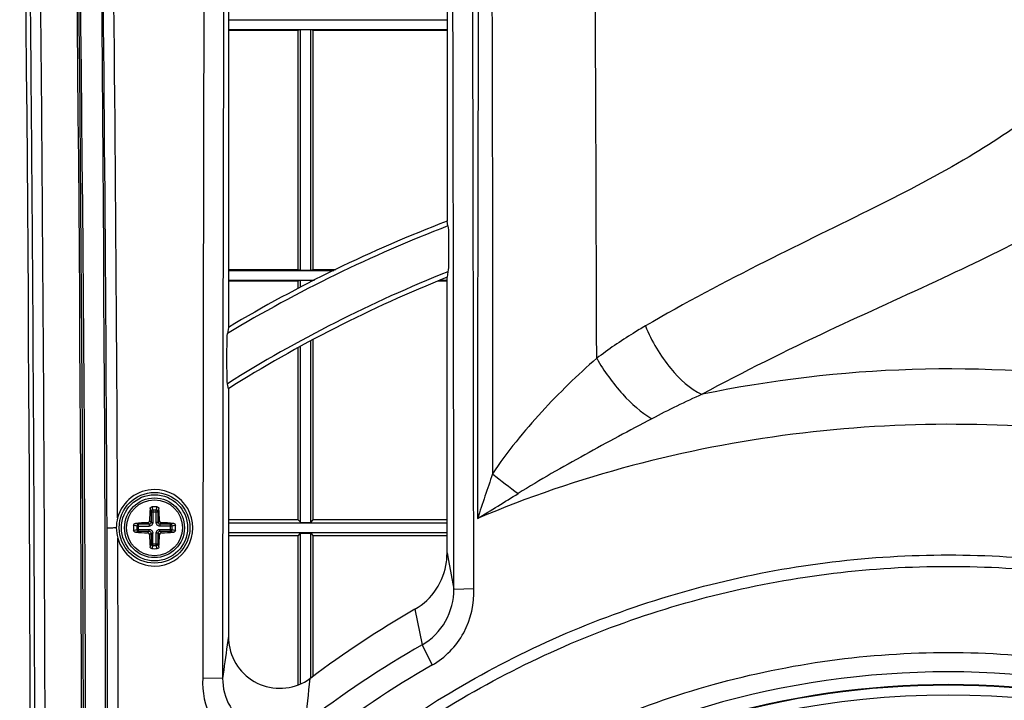
# Paper-space layout '13040024_1' of a CAD drawing. Units: millimetres. Extents: x 0 to 297, y 0 to 210.
# Drawn here: x 19 to 31, y 31 to 40 of the extents above; entities that cross this region are included whole.
import ezdxf

# ---------------------------------------------------------------- set-up
doc = ezdxf.new("R2010")
doc.units = ezdxf.units.MM
doc.header["$LTSCALE"] = 16.335
doc.layers.get('0').update_dxf_attribs({"linetype": 'CONTINUOUS'})
doc.layers.add('AXES', color=7, linetype='CONTINUOUS')
doc.layers.add('GEOM', color=7, linetype='CONTINUOUS')

psp = doc.layouts.new('13040024_1')

# ---------------------------------------------------------------- linework, layer by layer
at = {"color": 7, "linetype": 'CONTINUOUS'}
for p, q in [((23.88423, 41.93625), (23.88423, 37.40689)), ((21.16423, 41.14908), (21.16423, 36.0848)), ((21.16423, 39.91405), (23.88423, 39.91404)), ((21.16423, 39.79404), (23.88423, 39.79404)), ((21.16423, 39.78254), (22.03114, 39.78254)), ((22.03114, 39.78254), (22.06023, 39.79142)), ((22.03114, 36.80555), (22.03114, 39.78254)), ((22.06023, 39.79142), (22.18823, 39.79209)), ((22.06023, 36.79667), (22.06023, 39.79142)), ((22.18823, 36.796), (22.18823, 39.79209)), ((22.18823, 39.79209), (22.22064, 39.78254)), ((22.22064, 36.80555), (22.22064, 39.78254)), ((22.22064, 39.78254), (23.88423, 39.78254)), ((23.896, 37.34779), (23.88423, 37.40689)), ((21.16423, 36.80554), (22.03114, 36.80555)), ((21.16423, 36.79405), (22.47511, 36.79404)), ((22.03114, 36.80555), (22.06023, 36.79667)), ((22.06023, 36.79667), (22.18823, 36.796)), ((22.18823, 36.796), (22.22064, 36.80555)), ((22.22064, 36.80555), (22.49878, 36.80555)), ((23.896, 36.77684), (23.88423, 36.7082)), ((21.16423, 36.67404), (22.23371, 36.67404)), ((21.16423, 36.66254), (22.03114, 36.66254)), ((22.03114, 36.66254), (22.06023, 36.67142)), ((22.03114, 36.57037), (22.03114, 36.66254)), ((22.06023, 36.58555), (22.06023, 36.67142)), ((22.18823, 36.65084), (22.18823, 36.67209)), ((23.77337, 36.66254), (23.88423, 36.66254)), ((23.80131, 36.67404), (23.88423, 36.67404)), ((23.88422, 33.26861), (23.88423, 36.7082)), ((21.16423, 36.0848), (21.15247, 36.00846)), ((22.18823, 33.65656), (22.18823, 35.9165)), ((22.22064, 33.68839), (22.22064, 35.93385)), ((22.03114, 33.68839), (22.03114, 35.83206)), ((22.06023, 33.65879), (22.06023, 35.84793)), ((21.16423, 35.32125), (21.15247, 35.38403)), ((21.16423, 35.32125), (21.16424, 32.23207)), ((22.03114, 33.68839), (21.16423, 33.68838)), ((21.16423, 33.65004), (23.88423, 33.65004)), ((22.03114, 33.68839), (22.06023, 33.65879)), ((22.06023, 33.65879), (22.18823, 33.65656)), ((22.18823, 33.65656), (22.22064, 33.68839)), ((23.88423, 33.6884), (22.22064, 33.68839)), ((21.16423, 33.53004), (23.88423, 33.53004)), ((22.03114, 33.4917), (21.16423, 33.49171)), ((22.03114, 33.4917), (22.06023, 33.5213)), ((22.03114, 31.63426), (22.03114, 33.4917)), ((22.06023, 33.5213), (22.18823, 33.52353)), ((22.06023, 31.64571), (22.06023, 33.5213)), ((22.18823, 31.71959), (22.18823, 33.52353)), ((22.18823, 33.52353), (22.22064, 33.49169)), ((22.22064, 31.74383), (22.22064, 33.49169)), ((23.88423, 33.49169), (22.22064, 33.49169)), ((23.96967, 32.82755), (24.21687, 32.83441)), ((21.09074, 31.71532), (20.84525, 31.71931)), ((22.18757, 31.71959), (22.17872, 31.71308))]:
    psp.add_line(p, q, dxfattribs=at)
at = {"color": 9, "linetype": 'CONTINUOUS'}
for p, q in [((23.88423, 33.27747), (23.90205, 33.18382)), ((23.90205, 33.18382), (23.96966, 32.82755)), ((23.48347, 32.57535), (23.57566, 32.13366)), ((21.16423, 32.23921), (21.14894, 32.13109)), ((23.57571, 32.13359), (23.69751, 31.87914))]:
    psp.add_line(p, q, dxfattribs=at)
at = {"color": 7, "linetype": 'CONTINUOUS'}
for centre, radius in [((20.24423, 33.59004), 0.44), ((30.12423, 21.11004), 10.4)]:
    psp.add_circle(centre, radius, dxfattribs=at)
for centre, radius, start, end in [((-1208.276, 28.40621), 1226.97696, 359.17085442, 0.8488214), ((-1185.10647, 28.40618), 1204.44626, 359.15521514, 0.86483412), ((-1185.0205, 28.40607), 1204.38333, 359.15515128, 0.86490952), ((-1048.93365, 28.40666), 1068.32408, 359.04750295, 0.97505034), ((-1351.83847, 28.40666), 1371.47751, 359.25788376, 0.75968809), ((-4971.43022, 28.4352), 4995.40181, 0.05037899, 0.20707747), ((-4973.77273, 28.43547), 4997.99154, 0.05042848, 0.2072891), ((5022.50143, 28.44927), 5001.65713, 179.80704871, 179.96254063), ((5024.14485, 28.44877), 5003.05506, 179.80732878, 179.96259089), ((30.12423, 21.11004), 17.45064, 110.951651, 120.893789), ((30.12423, 21.11004), 16.8, 111.803748, 122.230953), ((20.24493, 33.58993), 0.4763, 90.084017, 164.825489), ((20.2449, 33.58992), 0.47631, 269.919782, 90.080218), ((20.24709, 33.58967), 0.47845, 164.863312, 180.183376), ((20.2471, 33.59019), 0.47847, 180.245286, 195.623661), ((20.24493, 33.58991), 0.4763, 195.661903, 269.915991), ((23.07309, 33.27009), 0.81113, 352.738231, 359.895219), ((23.08397, 33.26865), 0.80016, 300.087188, 352.742327), ((30.12423, 21.11004), 13.24964, 120.079641, 126.79897), ((21.80699, 32.23319), 0.64275, 180.099984, 182.292268), ((21.81311, 32.23308), 0.64886, 182.260612, 189.164943), ((30.07945, 20.80587), 13.06208, 119.862036, 127.573344), ((30.08171, 20.7977), 12.78908, 119.947009, 127.669154), ((30.12423, 21.11004), 10.52, 25.497985, 154.501996)]:
    psp.add_arc(centre, radius, start, end, dxfattribs=at)
at = {"color": 9, "linetype": 'CONTINUOUS'}
for centre, radius, start, end in [((-3244.91015, 25.37522), 3270.67391, 0.18086086, 0.3570478), ((-1181.05832, 28.45483), 1200.72263, 0.24465387, 0.70012688), ((-1176.8229, 28.45962), 1196.61964, 0.25161272, 0.69784696), ((30.12423, 21.11004), 17.39124, 110.985084, 121.056179), ((30.12423, 21.11004), 16.8594, 111.679988, 122.150976), ((31.70716, 24.89598), 11.35081, 114.174525, 117.679213), ((68.01748, 19.27995), 46.06983, 161.024249, 161.752412), ((29.95875, 41.16932), 8.83549, 231.439739, 234.040425), ((-0.20089, 73.94093), 47.08969, 301.301842, 302.025224), ((-1189.20033, 28.4069), 1208.86477, 0.0104307, 0.24527761), ((-1185.78156, 28.41655), 1205.57843, 0.01001189, 0.23975591), ((172.30494, 10.80133), 152.65351, 171.9679711, 172.1255393), ((30.12423, 21.11004), 10.68708, 25.619559, 154.380422), ((30.12423, 21.11004), 10.52718, 25.619559, 154.380422), ((146.91402, 16.98615), 125.60166, 173.2665162, 173.5211793)]:
    psp.add_arc(centre, radius, start, end, dxfattribs=at)
for points, knots in [([(24.29273, 46.9509), (24.28313, 44.74615), (24.27497, 40.33101), (24.26245, 35.91588), (24.2644, 33.70551)], [0, 0, 0, 0, 0.49936666, 1, 1, 1, 1]), ([(24.4195, 46.7111), (24.42216, 45.67557), (24.4408, 41.52536), (24.45366, 37.3751), (24.45126, 34.26038)], [0, 0, 0, 0, 0.24951132, 1, 1, 1, 1]), ([(18.62506, 10.60799), (18.64383, 12.10513), (18.68878, 15.10245), (18.74094, 21.10579), (18.77001, 28.61779), (18.73846, 36.12953), (18.68377, 42.13206), (18.63862, 45.12878), (18.61888, 46.62557)], [0, 0, 0, 0, 0.12470604, 0.24967242, 0.50003276, 0.75037667, 0.87532261, 1, 1, 1, 1]), ([(18.75304, 10.61823), (18.77178, 12.11456), (18.81664, 15.11026), (18.86862, 21.11033), (18.89763, 28.61823), (18.86611, 36.12588), (18.81169, 42.12514), (18.76643, 45.12024), (18.74673, 46.61621)], [0, 0, 0, 0, 0.12470655, 0.24967303, 0.50003283, 0.75037619, 0.87532221, 1, 1, 1, 1]), ([(31.30841, 38.84965), (31.01936, 38.60971), (30.33448, 38.15543), (29.1572, 37.54571), (27.79191, 36.8882), (26.84174, 36.38702), (26.35308, 36.10237)], [0, 0, 0, 0, 0.19864617, 0.43240133, 0.70096193, 1, 1, 1, 1]), ([(32.27004, 37.92377), (31.95449, 37.6946), (31.22824, 37.2577), (29.99657, 36.66346), (28.57036, 36.02178), (27.5741, 35.5318), (27.05869, 35.25133)], [0, 0, 0, 0, 0.19958526, 0.4322535, 0.69970893, 1, 1, 1, 1]), ([(26.35308, 36.10237), (26.3014, 36.07227), (26.09358, 35.94729), (25.89302, 35.8101), (25.74747, 35.6997)], [0, 0, 0, 0, 0.24664773, 1, 1, 1, 1]), ([(26.35308, 36.10237), (26.43162, 35.91201), (26.62254, 35.58794), (26.90486, 35.31917), (27.0585, 35.25123)], [0, 0, 0, 0, 0.55072204, 1, 1, 1, 1]), ([(25.74747, 35.69947), (25.50733, 35.49095), (25.16117, 35.15368), (24.73807, 34.66402), (24.53882, 34.40072), (24.45126, 34.26038)], [0, 0, 0, 0, 0.49139411, 0.7444236, 1, 1, 1, 1]), ([(25.74761, 35.69961), (25.83804, 35.53951), (26.03943, 35.2608), (26.29716, 35.02632), (26.43447, 34.94783)], [0, 0, 0, 0, 0.53759305, 1, 1, 1, 1]), ([(37.2888, 33.72286), (35.75719, 34.57385), (32.35651, 35.72597), (28.77333, 35.60723), (27.0587, 35.25126)], [0, 0, 0, 0, 0.50013581, 1, 1, 1, 1]), ([(39.6014, 31.47053), (38.57539, 32.35225), (36.23245, 33.79776), (32.27696, 34.91535), (28.1692, 34.93015), (25.5101, 34.2352), (24.2644, 33.70551)], [0, 0, 0, 0, 0.24980687, 0.49981732, 0.75004091, 1, 1, 1, 1]), ([(26.43447, 34.94783), (26.15497, 34.80161), (25.59577, 34.49974), (25.04161, 34.18768), (24.77042, 34.01759)], [0, 0, 0, 0, 0.49632399, 1, 1, 1, 1]), ([(19.76864, 33.58814), (19.75339, 33.58794), (19.72634, 33.58695), (19.6894, 33.58753), (19.669, 33.58309), (19.65484, 33.58566), (19.65335, 33.58305)], [0, 0, 0, 0, 0.39612389, 0.71403577, 0.92205796, 1, 1, 1, 1]), ([(20.2503, 28.11955), (20.80162, 28.90504), (22.09855, 30.35013), (24.4991, 31.99298), (27.2273, 33.01934), (30.12423, 33.36858), (33.02116, 33.01934), (35.74934, 31.99299), (38.1499, 30.35015), (39.44684, 28.90505), (39.99816, 28.11955)], [0, 0, 0, 0, 0.12475037, 0.24960415, 0.37469597, 0.50000027, 0.6253039, 0.75039479, 0.87524786, 1, 1, 1, 1]), ([(20.34431, 28.0569), (20.8953, 28.82961), (22.18593, 30.25046), (24.56337, 31.86803), (27.2609, 32.88033), (30.12423, 33.22506), (32.98755, 32.88033), (35.68507, 31.86804), (38.06252, 30.25048), (39.35316, 28.82963), (39.90415, 28.0569)], [0, 0, 0, 0, 0.12478671, 0.24965738, 0.37473261, 0.50000026, 0.62526724, 0.75034156, 0.87521155, 1, 1, 1, 1])]:
    psp.add_open_spline(points, degree=3, knots=knots, dxfattribs=at)
at = {"color": 7, "linetype": 'CONTINUOUS'}
for points, knots in [([(23.896, 37.34779), (23.90257, 37.31474), (23.90035, 37.21904), (23.90584, 37.06372), (23.90082, 36.90722), (23.90185, 36.81098), (23.896, 36.77684)], [0, 0, 0, 0, 0.17695882, 0.49781866, 0.81808733, 1, 1, 1, 1]), ([(21.15247, 35.38403), (21.14542, 35.42163), (21.14826, 35.52617), (21.14264, 35.69459), (21.14758, 35.8644), (21.14648, 35.96956), (21.15247, 36.00846)], [0, 0, 0, 0, 0.18366756, 0.49765964, 0.81099186, 1, 1, 1, 1]), ([(23.57566, 32.13366), (23.695, 32.20206), (23.89966, 32.40888), (23.96983, 32.68964), (23.96966, 32.82755)], [0, 0, 0, 0, 0.49934864, 1, 1, 1, 1]), ([(23.69742, 31.87928), (23.86084, 31.97239), (24.14096, 32.25718), (24.22542, 32.64607), (24.21687, 32.83441)], [0, 0, 0, 0, 0.49941637, 1, 1, 1, 1]), ([(21.17253, 32.12973), (21.18966, 32.02388), (21.27993, 31.81712), (21.54806, 31.61458), (21.88111, 31.56757), (22.09163, 31.65014), (22.17872, 31.71308)], [0, 0, 0, 0, 0.24955692, 0.49949842, 0.7499122, 1, 1, 1, 1]), ([(20.46517, 26.22116), (20.92581, 27.09092), (22.09084, 28.71245), (24.41653, 30.58719), (27.16277, 31.76854), (30.12422, 32.17279), (33.08567, 31.76855), (35.83191, 30.58721), (38.1576, 28.71247), (39.32264, 27.09094), (39.78328, 26.22119)], [0, 0, 0, 0, 0.12500131, 0.24999054, 0.37499804, 0.5, 0.62500196, 0.75000946, 0.87499869, 1, 1, 1, 1]), ([(20.84536, 31.7193), (20.83315, 31.54912), (20.90546, 31.19566), (21.27398, 30.80661), (21.79712, 30.68037), (22.13429, 30.81509), (22.26629, 30.92093)], [0, 0, 0, 0, 0.25153311, 0.50163846, 0.75055897, 1, 1, 1, 1]), ([(21.09085, 31.71532), (21.09081, 31.59548), (21.15556, 31.35235), (21.41809, 31.08664), (21.78289, 30.9957), (22.02056, 31.08602), (22.1145, 31.15853)], [0, 0, 0, 0, 0.25187154, 0.50200084, 0.75061905, 1, 1, 1, 1])]:
    psp.add_open_spline(points, degree=3, knots=knots, dxfattribs=at)
at = {"layer": 'AXES', "color": 7, "linetype": 'CONTINUOUS'}
psp.add_circle((20.24423, 33.59004), 0.348, dxfattribs=at)
at = {"layer": 'GEOM', "color": 9, "linetype": 'CONTINUOUS'}
for p, q in [((20.18892, 33.82854), (20.20073, 33.78985)), ((20.21246, 33.84964), (20.22437, 33.81064)), ((20.26409, 33.81064), (20.27601, 33.84964)), ((20.28773, 33.78985), (20.29954, 33.82854)), ((20.20073, 33.78985), (20.20073, 33.65717)), ((20.20073, 33.78985), (20.28773, 33.78985)), ((20.22437, 33.81064), (20.22437, 33.65718)), ((20.26409, 33.81064), (20.22437, 33.81064)), ((20.26409, 33.65718), (20.26409, 33.81064)), ((20.28773, 33.65717), (20.28773, 33.78985)), ((20.02364, 33.60991), (19.98463, 33.62182)), ((20.04443, 33.63354), (20.00574, 33.64536)), ((20.02364, 33.60991), (20.02364, 33.57018)), ((20.02364, 33.60991), (20.1771, 33.60991)), ((20.04443, 33.54655), (20.04443, 33.63354)), ((20.1771, 33.63354), (20.04443, 33.63354)), ((20.1771, 33.63354), (20.1582, 33.65244)), ((20.1771, 33.63354), (20.1771, 33.60991)), ((20.20073, 33.65717), (20.18183, 33.67608)), ((20.20073, 33.65718), (20.22437, 33.65718)), ((20.28773, 33.65718), (20.26409, 33.65718)), ((20.30663, 33.67608), (20.28773, 33.65717)), ((20.33027, 33.65244), (20.31134, 33.63354)), ((20.44404, 33.63354), (20.31134, 33.63354)), ((20.31136, 33.63354), (20.31136, 33.60991)), ((20.46482, 33.60991), (20.31136, 33.60991)), ((20.48273, 33.64536), (20.44404, 33.63354)), ((20.44404, 33.54655), (20.44404, 33.63354)), ((20.50383, 33.62182), (20.46482, 33.60991)), ((20.46482, 33.57018), (20.46482, 33.60991)), ((19.98463, 33.55827), (20.02364, 33.57018)), ((20.00574, 33.53473), (20.04443, 33.54655)), ((20.02364, 33.57018), (20.1771, 33.57018)), ((20.04443, 33.54655), (20.17712, 33.54655)), ((20.1582, 33.52764), (20.17712, 33.54655)), ((20.1771, 33.54655), (20.1771, 33.57018)), ((20.18183, 33.50401), (20.20073, 33.52292)), ((20.20073, 33.52292), (20.20073, 33.39024)), ((20.20073, 33.52291), (20.22437, 33.52291)), ((20.22437, 33.36945), (20.22437, 33.52291)), ((20.26409, 33.36945), (20.26409, 33.52291)), ((20.28773, 33.52291), (20.26409, 33.52291)), ((20.28773, 33.39024), (20.28773, 33.52292)), ((20.28773, 33.52292), (20.30663, 33.50401)), ((20.31136, 33.54655), (20.31136, 33.57018)), ((20.31136, 33.57018), (20.46482, 33.57018)), ((20.31136, 33.54655), (20.33027, 33.52764)), ((20.31136, 33.54655), (20.44404, 33.54655)), ((20.44404, 33.54655), (20.48273, 33.53473)), ((20.46482, 33.57018), (20.50383, 33.55827)), ((20.20073, 33.39024), (20.18892, 33.35155)), ((20.20073, 33.39024), (20.28773, 33.39024)), ((20.22437, 33.36945), (20.21246, 33.33044)), ((20.22437, 33.36945), (20.26409, 33.36945)), ((20.27601, 33.33044), (20.26409, 33.36945)), ((20.29954, 33.35155), (20.28773, 33.39024))]:
    psp.add_line(p, q, dxfattribs=at)
at = {"layer": 'GEOM', "color": 7, "linetype": 'CONTINUOUS'}
psp.add_circle((20.24423, 33.59004), 0.412, dxfattribs=at)
at = {"layer": 'GEOM', "color": 9, "linetype": 'CONTINUOUS'}
psp.add_circle((20.24423, 33.59004), 0.372, dxfattribs=at)
at = {"layer": 'GEOM', "color": 7, "linetype": 'CONTINUOUS'}
for centre, radius, start, end in [((23.51188, 33.59769), 3.33097, 176.025948, 178.651467), ((20.24423, 32.58907), 1.26097, 88.55606, 91.44394), ((16.97659, 33.59769), 3.33097, 1.348533, 3.974052), ((21.24505, 33.59005), 1.26082, 178.556203, 181.443797), ((20.23164, 30.42895), 3.22433, 91.305107, 94.017478), ((20.25187, 30.3224), 3.33097, 86.025947, 88.651468), ((19.24341, 33.59005), 1.26082, 358.556203, 1.443797), ((20.23164, 36.75113), 3.22433, 265.982522, 268.694893), ((23.40532, 33.57745), 3.22433, 181.305107, 184.017478), ((17.08314, 33.57745), 3.22433, 355.982522, 358.694893), ((20.25187, 36.85769), 3.33097, 271.348532, 273.974053), ((20.24423, 34.59101), 1.26097, 268.55606, 271.44394)]:
    psp.add_arc(centre, radius, start, end, dxfattribs=at)
for points, knots in [([(20.18892, 33.82854), (20.18931, 33.83403), (20.19503, 33.84526), (20.20667, 33.8495), (20.21246, 33.84964)], [0, 0, 0, 0, 0.48771096, 1, 1, 1, 1]), ([(20.27601, 33.84964), (20.28179, 33.8495), (20.29343, 33.84526), (20.29916, 33.83403), (20.29954, 33.82854)], [0, 0, 0, 0, 0.51228904, 1, 1, 1, 1]), ([(19.98463, 33.62182), (19.98478, 33.6276), (19.98902, 33.63925), (20.00024, 33.64497), (20.00574, 33.64536)], [0, 0, 0, 0, 0.51228904, 1, 1, 1, 1]), ([(20.1582, 33.65244), (20.16419, 33.65259), (20.1765, 33.65777), (20.18169, 33.67008), (20.18183, 33.67608)], [0, 0, 0, 0, 0.49999896, 1, 1, 1, 1]), ([(20.30663, 33.67608), (20.30677, 33.67008), (20.31196, 33.65777), (20.32427, 33.65259), (20.33027, 33.65244)], [0, 0, 0, 0, 0.50000471, 1, 1, 1, 1]), ([(20.48273, 33.64536), (20.48822, 33.64497), (20.49944, 33.63925), (20.50369, 33.6276), (20.50383, 33.62182)], [0, 0, 0, 0, 0.48771096, 1, 1, 1, 1]), ([(20.00574, 33.53473), (20.00024, 33.53512), (19.98902, 33.54084), (19.98478, 33.55249), (19.98463, 33.55827)], [0, 0, 0, 0, 0.48771096, 1, 1, 1, 1]), ([(20.18183, 33.50401), (20.18169, 33.51), (20.1765, 33.52232), (20.16419, 33.5275), (20.1582, 33.52764)], [0, 0, 0, 0, 0.50000471, 1, 1, 1, 1]), ([(20.33027, 33.52764), (20.32427, 33.5275), (20.31196, 33.52232), (20.30677, 33.51), (20.30663, 33.50401)], [0, 0, 0, 0, 0.49999896, 1, 1, 1, 1]), ([(20.50383, 33.55827), (20.50369, 33.55249), (20.49944, 33.54084), (20.48822, 33.53512), (20.48273, 33.53473)], [0, 0, 0, 0, 0.51228904, 1, 1, 1, 1]), ([(20.21246, 33.33044), (20.20667, 33.33059), (20.19503, 33.33483), (20.18931, 33.34606), (20.18892, 33.35155)], [0, 0, 0, 0, 0.51228904, 1, 1, 1, 1]), ([(20.29954, 33.35155), (20.29916, 33.34606), (20.29343, 33.33483), (20.28179, 33.33059), (20.27601, 33.33044)], [0, 0, 0, 0, 0.48771096, 1, 1, 1, 1])]:
    psp.add_open_spline(points, degree=3, knots=knots, dxfattribs=at)
at = {"layer": 'GEOM', "color": 9, "linetype": 'CONTINUOUS'}
for points, knots in [([(20.22437, 33.81064), (20.2186, 33.81019), (20.20745, 33.80583), (20.20126, 33.79517), (20.20073, 33.78985)], [0, 0, 0, 0, 0.52013485, 1, 1, 1, 1]), ([(20.28773, 33.78985), (20.2872, 33.79517), (20.28101, 33.80583), (20.26986, 33.81019), (20.26409, 33.81064)], [0, 0, 0, 0, 0.47990755, 1, 1, 1, 1]), ([(20.04443, 33.63354), (20.03911, 33.63302), (20.02844, 33.62683), (20.02408, 33.61568), (20.02364, 33.60991)], [0, 0, 0, 0, 0.47990755, 1, 1, 1, 1]), ([(20.22437, 33.65718), (20.22437, 33.6451), (20.21444, 33.61983), (20.18917, 33.6099), (20.1771, 33.60991)], [0, 0, 0, 0, 0.50000097, 1, 1, 1, 1]), ([(20.20073, 33.65717), (20.20091, 33.65108), (20.19624, 33.63804), (20.18319, 33.63337), (20.1771, 33.63354)], [0, 0, 0, 0, 0.50000006, 1, 1, 1, 1]), ([(20.31136, 33.60991), (20.29929, 33.6099), (20.27402, 33.61983), (20.26409, 33.6451), (20.26409, 33.65718)], [0, 0, 0, 0, 0.49999902, 1, 1, 1, 1]), ([(20.31134, 33.63354), (20.30526, 33.63337), (20.29222, 33.63805), (20.28756, 33.65109), (20.28773, 33.65717)], [0, 0, 0, 0, 0.49999748, 1, 1, 1, 1]), ([(20.46482, 33.60991), (20.46438, 33.61568), (20.46002, 33.62683), (20.44935, 33.63302), (20.44404, 33.63354)], [0, 0, 0, 0, 0.52013485, 1, 1, 1, 1]), ([(20.02364, 33.57018), (20.02408, 33.56441), (20.02844, 33.55326), (20.03911, 33.54707), (20.04443, 33.54655)], [0, 0, 0, 0, 0.52013485, 1, 1, 1, 1]), ([(20.1771, 33.57018), (20.18917, 33.57018), (20.21444, 33.56026), (20.22437, 33.53499), (20.22437, 33.52291)], [0, 0, 0, 0, 0.49999902, 1, 1, 1, 1]), ([(20.17712, 33.54655), (20.18321, 33.54672), (20.19624, 33.54204), (20.20091, 33.529), (20.20073, 33.52292)], [0, 0, 0, 0, 0.49999748, 1, 1, 1, 1]), ([(20.26409, 33.52291), (20.26409, 33.53499), (20.27402, 33.56026), (20.29929, 33.57018), (20.31136, 33.57018)], [0, 0, 0, 0, 0.50000097, 1, 1, 1, 1]), ([(20.28773, 33.52292), (20.28756, 33.529), (20.29223, 33.54205), (20.30527, 33.54672), (20.31136, 33.54655)], [0, 0, 0, 0, 0.50000006, 1, 1, 1, 1]), ([(20.44404, 33.54655), (20.44935, 33.54707), (20.46002, 33.55326), (20.46438, 33.56441), (20.46482, 33.57018)], [0, 0, 0, 0, 0.47990755, 1, 1, 1, 1]), ([(20.20073, 33.39024), (20.20126, 33.38492), (20.20745, 33.37426), (20.2186, 33.36989), (20.22437, 33.36945)], [0, 0, 0, 0, 0.47990755, 1, 1, 1, 1]), ([(20.26409, 33.36945), (20.26987, 33.36989), (20.28101, 33.37426), (20.2872, 33.38492), (20.28773, 33.39024)], [0, 0, 0, 0, 0.52013485, 1, 1, 1, 1])]:
    psp.add_open_spline(points, degree=3, knots=knots, dxfattribs=at)

doc.saveas('drawing.dxf')
